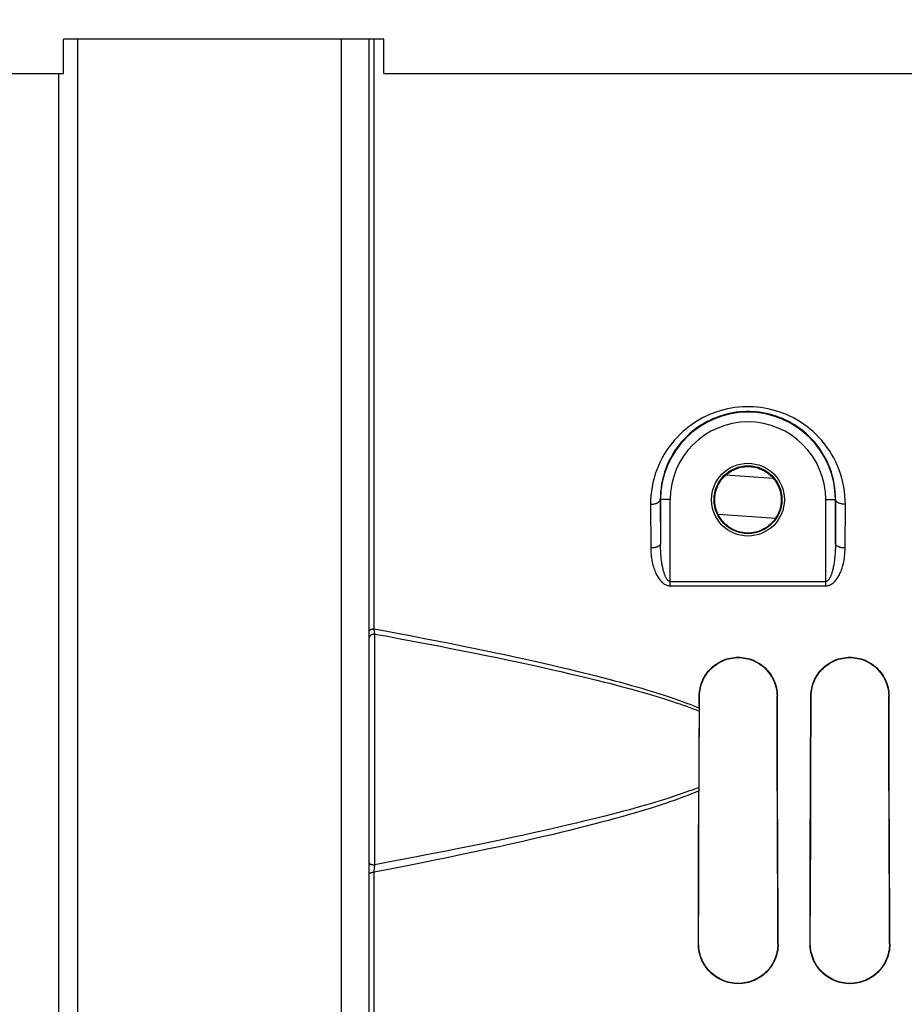
# Model space of a CAD drawing. Units: millimetres. Extents: x 0 to 594, y 0 to 420.
# Drawn here: x 270 to 293, y 264 to 289 of the extents above; entities that cross this region are included whole.
import ezdxf

# ---------------------------------------------------------------- set-up
doc = ezdxf.new("R2010")
doc.units = ezdxf.units.MM
doc.header["$LTSCALE"] = 32.67
doc.layers.get('0').update_dxf_attribs({"linetype": 'CONTINUOUS'})
doc.layers.add('SOLIDES', color=7, linetype='CONTINUOUS')
doc.styles.get("Standard").update_dxf_attribs({"font": 'txt', "width": 0.85})
doc.dimstyles.new('DIMSTYLE_3', dxfattribs={"dimtxt": 3.5, "dimasz": 3.5, "dimexe": 1.5, "dimexo": 1, "dimgap": 0.875, "dimtad": 1, "dimdec": 4, "dimlfac": 4, "dimtxsty": 'STANDARD', "dimblk": '_FILLED', "dimblk1": '_FILLED', "dimblk2": '_FILLED', "dimcen": 0.09, "dimclrt": 5, "dimadec": 0, "dimazin": 0, "dimtp": 0.0001, "dimtm": 0.0001, "dimtfac": 1, "dimtdec": 4, "dimtofl": 0, "dimtmove": 0, "dimatfit": 3, "dimldrblk": '_FILLED', "dimfxl": 1, "dimtolj": 1, "dimarcsym": 0})

# ---------------------------------------------------------------- blocks, each defined once
blk = doc.blocks.new('_FILLED')
at = {"color": 0, "linetype": 'BYBLOCK'}
blk.add_solid([(0, 0), (-1, 0.2143), (-1, -0.2143)], dxfattribs=at)
blk = doc.blocks.new('*D11')
at = {"color": 2, "linetype": 'CONTINUOUS'}
for p, q in [((108.87, 315.52), (108.87, 394.189)), ((331.87, 272.244), (331.87, 394.189)), ((108.87, 392.689), (220.37, 392.689)), ((331.87, 392.689), (220.37, 392.689))]:
    blk.add_line(p, q, dxfattribs=at)
at = {"color": 2, "linetype": 'CONTINUOUS', "xscale": 3.5, "yscale": 3.5, "zscale": 3.5, "rotation": 180}
blk.add_blockref('_FILLED', (108.87, 392.689), dxfattribs=at)
at = {"color": 2, "linetype": 'CONTINUOUS', "xscale": 3.5, "yscale": 3.5, "zscale": 3.5}
blk.add_blockref('_FILLED', (331.87, 392.689), dxfattribs=at)
at = {"color": 5, "linetype": 'CONTINUOUS', "insert": (220.37, 397.064), "char_height": 3.5, "width": 13.3875, "attachment_point": 2, "line_spacing_factor": 0.9}
blk.add_mtext('892', dxfattribs=at)

msp = doc.modelspace()

# ---------------------------------------------------------------- linework, layer by layer
at = {"color": 7, "linetype": 'CONTINUOUS'}
for p, q in [((271.61967, 175.020322), (271.61967, 288.855194)), ((271.11967, 287.971361), (271.11967, 176.369132))]:
    msp.add_line(p, q, dxfattribs=at)
at = {"layer": 'SOLIDES', "color": 7, "linetype": 'CONTINUOUS'}
for p, q in [((279.49467, 288.855194), (271.24467, 288.855194)), ((271.24467, 287.971361), (271.24467, 288.855194)), ((279.11967, 176.006495), (279.11967, 288.855194)), ((279.49467, 287.971361), (279.49467, 288.855194)), ((239.49467, 287.971361), (271.24467, 287.971361)), ((279.49467, 287.971361), (314.74467, 287.971361)), ((288.826376, 277.845194), (288.86967, 277.846288)), ((288.86967, 277.846288), (288.912963, 277.845191)), ((286.617507, 276.994132), (286.617507, 275.863704)), ((291.121832, 275.863673), (291.121832, 276.994132)), ((288.86967, 276.133724), (288.825865, 276.134843)), ((288.913475, 276.134847), (288.86967, 276.133724)), ((287.611812, 271.626947), (287.612974, 271.931632)), ((287.618724, 271.235972), (287.621396, 271.931632)), ((289.623136, 270.537078), (289.61786, 271.931632)), ((289.634057, 269.834104), (289.626365, 271.931632)), ((290.480282, 269.834104), (290.487974, 271.931632)), ((292.498017, 270.537088), (292.49274, 271.931632)), ((292.509057, 269.834104), (292.501365, 271.931632)), ((287.611812, 271.626947), (287.611381, 271.548866)), ((287.611381, 271.548866), (287.609434, 271.265074)), ((287.609434, 271.265074), (287.607768, 270.958431)), ((287.607768, 270.958431), (287.60602, 270.520713)), ((287.60602, 270.520713), (287.604845, 270.058369)), ((289.630529, 268.420793), (289.623136, 270.537078)), ((292.505412, 268.420806), (292.498017, 270.537088)), ((287.604845, 270.058369), (287.60427, 269.581803)), ((289.641134, 267.708314), (289.634057, 269.834104)), ((290.473205, 267.708314), (290.480282, 269.834104)), ((292.516134, 267.708314), (292.509057, 269.834104)), ((287.598348, 267.753267), (287.604092, 269.491206)), ((287.60427, 269.581803), (287.604092, 269.491206)), ((287.604149, 266.994594), (287.608728, 268.420789)), ((290.479266, 266.994603), (290.483845, 268.420802)), ((287.591752, 265.556632), (287.598348, 267.753267)), ((290.466752, 265.556632), (290.473205, 267.708314)), ((287.599852, 265.556632), (287.604149, 266.994594)), ((290.474968, 265.556632), (290.479266, 266.994603))]:
    msp.add_line(p, q, dxfattribs=at)
at = {"layer": 'SOLIDES', "color": 9, "linetype": 'CONTINUOUS'}
for p, q in [((278.395844, 288.855194), (278.395844, 175.256951)), ((279.24467, 273.666396), (279.24467, 288.855194)), ((288.301023, 277.630121), (289.518834, 277.547939)), ((286.867497, 276.994132), (286.612296, 276.994109)), ((286.612296, 276.994109), (286.617638, 275.839627)), ((286.867497, 274.773443), (286.867497, 276.994132)), ((290.871842, 276.994132), (291.127043, 276.99411)), ((290.871842, 274.773443), (290.871842, 276.994132)), ((286.362305, 276.875302), (286.367517, 275.748971)), ((291.371823, 275.748974), (291.377034, 276.875302)), ((288.098401, 276.61821), (289.5836, 276.517828)), ((286.867497, 274.88456), (290.871842, 274.88456)), ((286.867497, 274.773443), (290.871842, 274.773443)), ((279.249702, 273.621533), (279.24467, 273.666396)), ((279.262066, 267.590224), (279.262066, 273.533586)), ((287.612974, 271.931632), (287.621396, 271.931632)), ((289.626365, 271.931632), (289.61786, 271.931632)), ((290.487974, 271.931632), (290.496516, 271.931632)), ((292.501365, 271.931632), (292.49274, 271.931632)), ((279.255951, 267.516592), (279.259901, 267.56303)), ((279.259901, 267.56303), (279.262066, 267.590224)), ((279.24467, 221.590471), (279.24467, 267.397793)), ((279.252944, 267.483002), (279.255951, 267.516592)), ((287.591752, 265.556632), (287.599852, 265.556632)), ((289.647587, 265.556632), (289.639405, 265.556632)), ((290.466752, 265.556632), (290.474968, 265.556632)), ((292.522587, 265.556632), (292.51429, 265.556632))]:
    msp.add_line(p, q, dxfattribs=at)
for points in [[(291.377034, 276.875302), (291.374951, 276.989089), (291.367746, 277.10222), (291.35542, 277.214697), (291.337894, 277.326834), (291.315246, 277.438319), (291.287712, 277.548213), (291.255228, 277.65648), (291.217857, 277.763166), (291.17603, 277.867459), (291.129696, 277.969319), (291.078906, 278.0688), (291.02424, 278.16523), (290.965674, 278.258554), (290.903233, 278.348843), (290.837568, 278.435624), (290.76867, 278.518848), (290.696548, 278.598581), (290.621876, 278.674518), (290.544671, 278.746609), (290.464916, 278.81492), (290.383225, 278.879319), (290.299624, 278.939775), (290.214088, 278.996333), (290.127156, 279.048972), (290.038858, 279.097674), (289.949163, 279.14247), (289.858518, 279.18341), (289.766956, 279.220487), (289.674442, 279.253716), (289.58132, 279.283182), (289.487609, 279.308889), (289.393289, 279.330839), (289.298635, 279.349102), (289.20366, 279.36369), (289.108351, 279.374595), (289.012942, 279.381859), (288.917446, 279.385498), (288.82185, 279.385497), (288.726354, 279.381857), (288.630946, 279.374591), (288.535638, 279.363684), (288.440663, 279.349094), (288.346008, 279.33083), (288.251687, 279.308878), (288.157976, 279.283169), (288.064853, 279.253701), (287.972339, 279.220469), (287.880777, 279.18339), (287.790132, 279.142449), (287.700438, 279.097651), (287.61214, 279.048946), (287.525207, 278.996304), (287.43967, 278.939743), (287.356069, 278.879284), (287.274378, 278.814883), (287.194624, 278.746569), (287.11742, 278.674475), (287.042749, 278.598536), (286.970628, 278.518801), (286.901733, 278.435574), (286.836069, 278.348792), (286.77363, 278.2585), (286.715067, 278.165176), (286.660404, 278.068746), (286.609618, 277.969267), (286.563287, 277.867407), (286.521462, 277.763114), (286.484094, 277.656427), (286.451612, 277.548156), (286.42408, 277.438254), (286.401433, 277.32676), (286.383909, 277.214623), (286.371586, 277.10216), (286.364385, 276.989054), (286.362305, 276.875302)], [(291.127043, 276.99411), (291.125254, 277.096673), (291.118808, 277.199046), (291.107719, 277.301017), (291.092002, 277.402447), (291.071694, 277.503054), (291.046893, 277.602426), (291.017681, 277.700356), (290.984147, 277.79666), (290.946459, 277.890975), (290.904751, 277.983121), (290.859154, 278.072945), (290.809892, 278.160147), (290.757142, 278.244576), (290.701063, 278.326126), (290.641889, 278.404601), (290.579814, 278.479895), (290.515015, 278.551935), (290.447724, 278.620601), (290.378151, 278.685819), (290.306468, 278.74756), (290.232856, 278.805793), (290.157512, 278.860481), (290.080608, 278.911616), (290.002272, 278.959216), (289.922693, 279.003268), (289.842027, 279.04378), (289.760346, 279.080802), (289.677825, 279.114333), (289.594604, 279.144393), (289.510691, 279.171042), (289.426236, 279.194288), (289.341375, 279.214147), (289.256081, 279.230668), (289.170489, 279.243856), (289.084729, 279.253725), (288.998752, 279.2603), (288.912693, 279.263585), (288.826672, 279.263585), (288.740613, 279.260302), (288.654637, 279.253727), (288.568877, 279.24386), (288.483285, 279.230672), (288.397989, 279.214152), (288.313126, 279.194294), (288.22867, 279.171049), (288.144756, 279.1444), (288.061534, 279.114341), (287.979011, 279.08081), (287.89733, 279.043788), (287.816663, 279.003276), (287.737082, 278.959225), (287.658745, 278.911624), (287.581839, 278.860489), (287.506493, 278.8058), (287.432879, 278.747566), (287.361195, 278.685824), (287.29162, 278.620606), (287.224329, 278.551939), (287.15953, 278.479899), (287.097454, 278.404605), (287.038279, 278.32613), (286.9822, 278.244579), (286.929449, 278.16015), (286.880188, 278.07295), (286.834592, 277.983128), (286.792883, 277.890982), (286.755195, 277.796668), (286.72166, 277.700363), (286.692448, 277.60243), (286.667645, 277.503053), (286.647336, 277.402438), (286.631619, 277.301005), (286.620531, 277.199034), (286.614085, 277.096666), (286.612296, 276.994109)], [(286.362305, 276.875302), (286.380897, 276.875699), (286.399385, 276.876751), (286.417668, 276.878454), (286.435644, 276.880798), (286.453214, 276.883769), (286.470281, 276.887351), (286.48675, 276.891524), (286.502529, 276.896266), (286.517532, 276.90155), (286.531676, 276.907346), (286.544881, 276.913623), (286.557076, 276.920346), (286.568192, 276.927478), (286.578167, 276.934978), (286.586947, 276.942807), (286.594483, 276.950919)], [(286.594483, 276.950919), (286.600734, 276.959271), (286.605664, 276.967816), (286.609246, 276.976506), (286.611461, 276.985295), (286.612296, 276.994132)], [(291.127043, 276.99411), (291.121711, 275.840695), (291.121439, 275.817093), (291.121005, 275.792863), (291.120399, 275.768031), (291.119605, 275.742573), (291.118607, 275.716408), (291.117386, 275.689496), (291.115927, 275.661879), (291.11421, 275.633606), (291.112209, 275.604564), (291.109913, 275.574867), (291.107326, 275.544904), (291.104433, 275.514651), (291.101225, 275.484132), (291.097729, 275.453808), (291.09394, 275.423691), (291.089858, 275.393769), (291.085527, 275.364475), (291.080962, 275.335874), (291.076162, 275.307902), (291.071165, 275.280795), (291.066001, 275.254649), (291.060663, 275.229368), (291.055143, 275.204909), (291.049441, 275.181241), (291.043574, 275.158395), (291.037548, 275.136417), (291.031365, 275.115289), (291.02504, 275.095029), (291.018609, 275.075738), (291.012092, 275.057458), (291.00549, 275.040146), (290.998806, 275.023785), (290.992057, 275.00839), (290.985245, 274.993945), (290.978346, 274.980388), (290.971355, 274.967694), (290.96429, 274.955888), (290.957165, 274.944989), (290.949977, 274.934998), (290.942742, 274.925913), (290.935504, 274.91776), (290.928277, 274.910561), (290.921063, 274.904292), (290.913885, 274.898913), (290.906762, 274.894432), (290.899691, 274.890839), (290.892659, 274.888063), (290.885667, 274.886079), (290.878727, 274.884911), (290.871845, 274.88456)], [(291.144855, 276.950919), (291.138605, 276.959271), (291.133675, 276.967816), (291.130093, 276.976506), (291.127878, 276.985295), (291.127043, 276.994132)], [(291.377034, 276.875302), (291.358443, 276.875698), (291.339955, 276.876751), (291.321672, 276.878454), (291.303695, 276.880797), (291.286125, 276.883768), (291.269058, 276.887351), (291.252589, 276.891524), (291.23681, 276.896266), (291.221807, 276.90155), (291.207663, 276.907346), (291.194458, 276.913623), (291.182263, 276.920346), (291.171147, 276.927478), (291.161172, 276.934978), (291.152391, 276.942807), (291.144855, 276.950919)], [(286.617507, 275.863671), (286.616671, 275.855141), (286.614455, 275.846659), (286.610871, 275.838271), (286.605941, 275.830024), (286.599689, 275.821963), (286.592153, 275.814133), (286.583372, 275.806577), (286.573396, 275.799338), (286.56228, 275.792455), (286.550086, 275.785966), (286.536881, 275.779907), (286.522737, 275.774312), (286.507735, 275.769212), (286.491956, 275.764635), (286.475487, 275.760607), (286.458421, 275.757149), (286.440852, 275.754281), (286.422876, 275.752018), (286.404594, 275.750374), (286.386107, 275.749358), (286.367517, 275.748974)], [(286.367517, 275.748971), (286.368904, 275.691785), (286.371608, 275.636643), (286.375628, 275.583547), (286.381077, 275.532564), (286.387842, 275.483633), (286.395591, 275.436563), (286.404288, 275.391344), (286.413969, 275.34799), (286.424418, 275.306354), (286.435612, 275.266425), (286.447573, 275.228218), (286.460155, 275.191621), (286.473341, 275.156626), (286.487147, 275.123245), (286.501468, 275.091401), (286.516296, 275.061083), (286.531638, 275.032305), (286.547414, 275.005029), (286.563624, 274.979245), (286.580267, 274.954966), (286.597265, 274.932192), (286.614625, 274.910915), (286.63234, 274.891145), (286.650307, 274.872911), (286.66855, 274.856209), (286.687044, 274.841045), (286.705614, 274.827458), (286.724287, 274.815475), (286.743036, 274.805071), (286.761602, 274.796204), (286.779942, 274.788928), (286.798099, 274.783191), (286.815947, 274.778793), (286.833441, 274.775669), (286.850624, 274.773886), (286.867497, 274.773443)], [(286.8675, 274.884559), (286.860507, 274.884933), (286.853476, 274.886131), (286.846414, 274.888152), (286.839332, 274.89098), (286.832231, 274.894631), (286.825098, 274.899158), (286.817937, 274.904561), (286.81076, 274.91084), (286.803569, 274.918043), (286.796362, 274.926195), (286.789157, 274.935271), (286.782, 274.945246), (286.774908, 274.956114), (286.767877, 274.967882), (286.760913, 274.98054), (286.754029, 274.994083), (286.747228, 275.008516), (286.740503, 275.023858), (286.733859, 275.040121), (286.72731, 275.057291), (286.720865, 275.075348), (286.714529, 275.094313), (286.708316, 275.114163), (286.702249, 275.134807), (286.696346, 275.156214), (286.690603, 275.178415), (286.685016, 275.201411), (286.679602, 275.225148), (286.674359, 275.249679), (286.669258, 275.27516), (286.664288, 275.301719), (286.659488, 275.329227), (286.6549, 275.357463), (286.650521, 275.386529), (286.646375, 275.416322), (286.642523, 275.44631), (286.63897, 275.476446), (286.635706, 275.506777), (286.63275, 275.53691), (286.630095, 275.566803), (286.627729, 275.596497), (286.625649, 275.625721), (286.623843, 275.65442), (286.622296, 275.682649), (286.620992, 275.710304), (286.619918, 275.737361), (286.619059, 275.763844), (286.618402, 275.78972), (286.617932, 275.814977), (286.617638, 275.839627)], [(290.871842, 274.773443), (290.888435, 274.773855), (290.905378, 274.775589), (290.922671, 274.778644), (290.940365, 274.782951), (290.95841, 274.788579), (290.976654, 274.795735), (290.995137, 274.804474), (291.01382, 274.81474), (291.032435, 274.826575), (291.05095, 274.840004), (291.069396, 274.855002), (291.087607, 274.871541), (291.10556, 274.889619), (291.123277, 274.909238), (291.140653, 274.930378), (291.157681, 274.953028), (291.174368, 274.977197), (291.19063, 275.002889), (291.206468, 275.030089), (291.221881, 275.05881), (291.236784, 275.089091), (291.251186, 275.120919), (291.265078, 275.154304), (291.278353, 275.189323), (291.291023, 275.225963), (291.303076, 275.264233), (291.31436, 275.304248), (291.324897, 275.345994), (291.334665, 275.38948), (291.343443, 275.434863), (291.35127, 275.482125), (291.358107, 275.531279), (291.363615, 275.582523), (291.36768, 275.635923), (291.370416, 275.691407), (291.371823, 275.748974)], [(291.371823, 275.748974), (291.353233, 275.749358), (291.334745, 275.750374), (291.316463, 275.752018), (291.298488, 275.754281), (291.280918, 275.757149), (291.263852, 275.760607), (291.247384, 275.764635), (291.231605, 275.769212), (291.216602, 275.774312), (291.202459, 275.779907), (291.189254, 275.785966), (291.177059, 275.792455), (291.165943, 275.799338), (291.155967, 275.806577), (291.147187, 275.814133), (291.13965, 275.821963), (291.133399, 275.830024), (291.128468, 275.838271), (291.124885, 275.846659), (291.122669, 275.855141), (291.121832, 275.863671)], [(279.11967, 273.61287), (279.120145, 273.617535), (279.121569, 273.622165), (279.123929, 273.626724), (279.127208, 273.631178), (279.131381, 273.635492), (279.136416, 273.639634), (279.142276, 273.643572), (279.148914, 273.647277), (279.156281, 273.65072), (279.164321, 273.653874), (279.172973, 273.656717), (279.18217, 273.659226), (279.191842, 273.661382), (279.201917, 273.663169), (279.212317, 273.664573), (279.222964, 273.665584), (279.233775, 273.666194), (279.24467, 273.666397)], [(279.24467, 273.666396), (279.567894, 273.606331), (279.89159, 273.545427), (280.215759, 273.483682), (280.543065, 273.420601), (280.870843, 273.356676), (281.191101, 273.293392), (281.502563, 273.23094), (281.806504, 273.169131), (282.098755, 273.108883), (282.377595, 273.050528), (282.644744, 272.993738), (282.901195, 272.938441), (283.146695, 272.884702), (283.381497, 272.832459), (283.607352, 272.781458), (283.824412, 272.731676), (284.032526, 272.683138), (284.232991, 272.635658), (284.425892, 272.589226), (284.611144, 272.543853), (284.789791, 272.49939), (284.961899, 272.455826), (285.127401, 272.413174), (285.287146, 272.371307), (285.441179, 272.330221), (285.589455, 272.289923), (285.732688, 272.250303), (285.870925, 272.211354), (286.00412, 272.173085), (286.132848, 272.135406), (286.257141, 272.098316), (286.376967, 272.061817), (286.492806, 272.025836), (286.604673, 271.990374), (286.712552, 271.955429), (286.81688, 271.920927), (286.917668, 271.88687), (287.014904, 271.853255), (287.108989, 271.820002), (287.199917, 271.787121), (287.287694, 271.754601), (287.37273, 271.722335), (287.455164, 271.690286), (287.534858, 271.65849), (287.611812, 271.626947)], [(279.11967, 273.418504), (279.120234, 273.429531), (279.12192, 273.440457), (279.124714, 273.451186), (279.128591, 273.46162), (279.133515, 273.471665), (279.139442, 273.48123), (279.146318, 273.490229), (279.154081, 273.498581), (279.162662, 273.506211), (279.171983, 273.513049), (279.18196, 273.519034), (279.192502, 273.524112), (279.203516, 273.528237), (279.2149, 273.531373), (279.226553, 273.533489), (279.23837, 273.534569), (279.250243, 273.534601), (279.262066, 273.533585)], [(279.254486, 273.583176), (279.25133, 273.6079), (279.249702, 273.621533)], [(279.262066, 273.533586), (279.26103, 273.5393), (279.259901, 273.545969), (279.258681, 273.553645), (279.257361, 273.56242), (279.255951, 273.572301), (279.254486, 273.583176)], [(279.262066, 273.533586), (279.587877, 273.473659), (279.913883, 273.413008), (280.240084, 273.351623), (280.569239, 273.288976), (280.898589, 273.225573), (281.21986, 273.16296), (281.531579, 273.101366), (281.835219, 273.040554), (282.126918, 272.981378), (282.40497, 272.924166), (282.671082, 272.868591), (282.926504, 272.814529), (283.171066, 272.762024), (283.404938, 272.711029), (283.629885, 272.661291), (283.846068, 272.612782), (284.053325, 272.565525), (284.252939, 272.519342), (284.444988, 272.474221), (284.629395, 272.43017), (284.807205, 272.387042), (284.978484, 272.344825), (285.143166, 272.303525), (285.302098, 272.263024), (285.455323, 272.223314), (285.602798, 272.184397), (285.745239, 272.146169), (285.882692, 272.108621), (286.01511, 272.071756), (286.143065, 272.035494), (286.266587, 271.999827), (286.385645, 271.964757), (286.500721, 271.930215), (286.611828, 271.896197), (286.718953, 271.862701), (286.822536, 271.829655), (286.922588, 271.797057), (287.019099, 271.764903), (287.11247, 271.733116), (287.202698, 271.701703), (287.289787, 271.670652), (287.374158, 271.639856), (287.45595, 271.609279), (287.535025, 271.578951), (287.61138, 271.548869)], [(287.604092, 269.491206), (287.512245, 269.453207), (287.416603, 269.414856), (287.317166, 269.376152), (287.214095, 269.337135), (287.10723, 269.297765), (286.996086, 269.257922), (286.880675, 269.217599), (286.760986, 269.176804), (286.636508, 269.135434), (286.507279, 269.093493), (286.373261, 269.050978), (286.233834, 269.007775), (286.089064, 268.963894), (285.938884, 268.919326), (285.782481, 268.873924), (285.619926, 268.827698), (285.451147, 268.780637), (285.275105, 268.732565), (285.091895, 268.683495), (284.901423, 268.633411), (284.70236, 268.582098), (284.494807, 268.529564), (284.278664, 268.475799), (284.052298, 268.420547), (283.815679, 268.36379), (283.568837, 268.305544), (283.310231, 268.245613), (283.039524, 268.183918), (282.757052, 268.120534), (282.46228, 268.055497), (282.154927, 267.988757), (281.835275, 267.92036), (281.50363, 267.850487), (281.160756, 267.779299), (280.80589, 267.706632), (280.437047, 267.632181), (280.053565, 267.555841), (279.656106, 267.477713), (279.24467, 267.397793)], [(287.60427, 269.581804), (287.519733, 269.548749), (287.431954, 269.515429), (287.340933, 269.481833), (287.246799, 269.447971), (287.149423, 269.413812), (287.048419, 269.379282), (286.943792, 269.344362), (286.835537, 269.309044), (286.72325, 269.273276), (286.606951, 269.237039), (286.486621, 269.200322), (286.361793, 269.163071), (286.232512, 269.125272), (286.098733, 269.086904), (285.959861, 269.0479), (285.815946, 269.008241), (285.666938, 268.967903), (285.51208, 268.926803), (285.351439, 268.884918), (285.184948, 268.842221), (285.011661, 268.798608), (284.831657, 268.754054), (284.644857, 268.708525), (284.450069, 268.661896), (284.247348, 268.614124), (284.03664, 268.56518), (283.816589, 268.514939), (283.587116, 268.463326), (283.3483, 268.410328), (283.099022, 268.355906), (282.839014, 268.299954), (282.568544, 268.24248), (282.287303, 268.183614), (281.995102, 268.123289), (281.69213, 268.061482), (281.378647, 267.998403), (281.055312, 267.934149), (280.721466, 267.868552), (280.37539, 267.801422), (280.016512, 267.732662), (279.645404, 267.662277), (279.262066, 267.590224)], [(279.11967, 267.639361), (279.120234, 267.634653), (279.12192, 267.629988), (279.124714, 267.625407), (279.128591, 267.620952), (279.133515, 267.616663), (279.139441, 267.612579), (279.146318, 267.608737), (279.154081, 267.605171), (279.162662, 267.601913), (279.171983, 267.598994), (279.18196, 267.596438), (279.192502, 267.59427), (279.203515, 267.592509), (279.2149, 267.59117), (279.226553, 267.590266), (279.23837, 267.589805), (279.250243, 267.589792), (279.262066, 267.590225)], [(279.11967, 267.355766), (279.120145, 267.359429), (279.121569, 267.363064), (279.123929, 267.366643), (279.127208, 267.370139), (279.131381, 267.373527), (279.136416, 267.376779), (279.142276, 267.379871), (279.148914, 267.382779), (279.156281, 267.385482), (279.164321, 267.387959), (279.172973, 267.390191), (279.18217, 267.392161), (279.191842, 267.393854), (279.201917, 267.395257), (279.212317, 267.396359), (279.222964, 267.397153), (279.233775, 267.397631), (279.24467, 267.397791)], [(279.24467, 267.397793), (279.246399, 267.414482), (279.248071, 267.431407), (279.252944, 267.483002)]]:
    msp.add_lwpolyline(points, dxfattribs=at)
at = {"layer": 'SOLIDES', "color": 7, "linetype": 'CONTINUOUS'}
for points in [[(288.825865, 276.134843), (288.782035, 276.138216), (288.738298, 276.143854), (288.694775, 276.151765), (288.651585, 276.161948), (288.608842, 276.174398), (288.566718, 276.189085), (288.525284, 276.206003), (288.484515, 276.225203), (288.444492, 276.246702), (288.405408, 276.270461), (288.367408, 276.296446), (288.330667, 276.324592), (288.295282, 276.354879), (288.261297, 276.387346), (288.228812, 276.422004), (288.198036, 276.458743), (288.16918, 276.497406), (288.142407, 276.537859), (288.117816, 276.580042), (288.095508, 276.623897), (288.075583, 276.66939), (288.05821, 276.716317), (288.043563, 276.764341), (288.031736, 276.813235), (288.022776, 276.862905), (288.016743, 276.913189), (288.013684, 276.96401), (288.013658, 277.015096), (288.016667, 277.065983), (288.02267, 277.116404), (288.03163, 277.166273), (288.04349, 277.215404), (288.058211, 277.263701), (288.075708, 277.31093), (288.095796, 277.356724), (288.118312, 277.400879), (288.143156, 277.443354), (288.170198, 277.48405), (288.199331, 277.522903), (288.230391, 277.559784), (288.263148, 277.594529), (288.297389, 277.627032), (288.333007, 277.657308), (288.36993, 277.685385), (288.408046, 277.711246), (288.447184, 277.734843), (288.487202, 277.756156), (288.527908, 277.775155), (288.569216, 277.791867), (288.611154, 277.806349), (288.653649, 277.818605), (288.696532, 277.828611), (288.739692, 277.836372), (288.783012, 277.841896), (288.826376, 277.845194)], [(288.912963, 277.845191), (288.95631, 277.84189), (288.999598, 277.836369), (289.042708, 277.828616), (289.085527, 277.818628), (289.127949, 277.806401), (289.169806, 277.791958), (289.211026, 277.775299), (289.251642, 277.756366), (289.29157, 277.735132), (289.330619, 277.711629), (289.368649, 277.685877), (289.40549, 277.657925), (289.441033, 277.627789), (289.475212, 277.595434), (289.507925, 277.560847), (289.538956, 277.52413), (289.568079, 277.485445), (289.59513, 277.44492), (289.620001, 277.402615), (289.642567, 277.358619), (289.662727, 277.312974), (289.680315, 277.265879), (289.695145, 277.217699), (289.707128, 277.168664), (289.716223, 277.11887), (289.72237, 277.068499), (289.725529, 277.017634), (289.725654, 276.966544), (289.722744, 276.915692), (289.716852, 276.865351), (289.708025, 276.8156), (289.696317, 276.766605), (289.681775, 276.718463), (289.664491, 276.671401), (289.644635, 276.625761), (289.622377, 276.581748), (289.597815, 276.539401), (289.571053, 276.498786), (289.542192, 276.459962), (289.511394, 276.423068), (289.478873, 276.38826), (289.444837, 276.355652), (289.409389, 276.325233), (289.372578, 276.296969), (289.334506, 276.27088), (289.295346, 276.24703), (289.255247, 276.225453), (289.214401, 276.206188), (289.172892, 276.189215), (289.130699, 276.174486), (289.087893, 276.162004), (289.044649, 276.151798), (289.001084, 276.143872), (288.957319, 276.138225), (288.913475, 276.134847)], [(287.612974, 271.931632), (287.614789, 271.987401), (287.619567, 272.042548), (287.627308, 272.097073), (287.638076, 272.151142), (287.651806, 272.204589), (287.668308, 272.256925), (287.687625, 272.308151), (287.709713, 272.358268), (287.734255, 272.406782), (287.761269, 272.453648), (287.790737, 272.498915), (287.82228, 272.542228), (287.855913, 272.583557), (287.891621, 272.622936), (287.928984, 272.660106), (287.967986, 272.695026), (288.008643, 272.727739), (288.050573, 272.758112), (288.093777, 272.786129), (288.138256, 272.811809), (288.183625, 272.835064), (288.229865, 272.855877), (288.276996, 272.874268), (288.324703, 272.890213), (288.37298, 272.903706), (288.421832, 272.914755), (288.470958, 272.923348), (288.520346, 272.929484), (288.570008, 272.933165), (288.619669, 272.934392), (288.669331, 272.933165), (288.718992, 272.929484), (288.768381, 272.923348), (288.817506, 272.914755), (288.866359, 272.903706), (288.914636, 272.890213), (288.962343, 272.874268), (289.009473, 272.855877), (289.055713, 272.835065), (289.101082, 272.811809), (289.145561, 272.78613), (289.188765, 272.758113), (289.230695, 272.72774), (289.271352, 272.695027), (289.310355, 272.660107), (289.347718, 272.622937), (289.383426, 272.583557), (289.417059, 272.542227), (289.448602, 272.498915), (289.47807, 272.453649), (289.505084, 272.406783), (289.529626, 272.358268), (289.551715, 272.308149), (289.571032, 272.256922), (289.587534, 272.204587), (289.601264, 272.151141), (289.612031, 272.097074), (289.619772, 272.042549), (289.62455, 271.987402), (289.626365, 271.931632)], [(287.621396, 271.931632), (287.623136, 271.986747), (287.627902, 272.041572), (287.635664, 272.09594), (287.646382, 272.149701), (287.660006, 272.202685), (287.676465, 272.254707), (287.695697, 272.305644), (287.717618, 272.355326), (287.74209, 272.403526), (287.768995, 272.450102), (287.79823, 272.494957), (287.829652, 272.537954), (287.863136, 272.578996), (287.898553, 272.617998), (287.935742, 272.654856), (287.974546, 272.689487), (288.014845, 272.721855), (288.056533, 272.751935), (288.099479, 272.779686), (288.143543, 272.805067), (288.18861, 272.82806), (288.234527, 272.848634), (288.281182, 272.86678), (288.328519, 272.882514), (288.376417, 272.895821), (288.424746, 272.906694), (288.473454, 272.915141), (288.522412, 272.921156), (288.571506, 272.92474), (288.620713, 272.9259), (288.669912, 272.924633), (288.718984, 272.920944), (288.767903, 272.914828), (288.816553, 272.906285), (288.864808, 272.895325), (288.912619, 272.881938), (288.959861, 272.866134), (289.00641, 272.847929), (289.052213, 272.827308), (289.097156, 272.804283), (289.141089, 272.778883), (289.183904, 272.751127), (289.225462, 272.721054), (289.265632, 272.688706), (289.304312, 272.654105), (289.34138, 272.61729), (289.376682, 272.578343), (289.410062, 272.53736), (289.441391, 272.494429), (289.470543, 272.449642), (289.497377, 272.403137), (289.521789, 272.355008), (289.54366, 272.305395), (289.562855, 272.254524), (289.579286, 272.202561), (289.59289, 272.149629), (289.603598, 272.095909), (289.611355, 272.041565), (289.61612, 271.986751), (289.61786, 271.931632)], [(290.487974, 271.931632), (290.489789, 271.987401), (290.494567, 272.042548), (290.502308, 272.097073), (290.513076, 272.151142), (290.526806, 272.204589), (290.543308, 272.256925), (290.562625, 272.308151), (290.584713, 272.358268), (290.609255, 272.406782), (290.636269, 272.453648), (290.665737, 272.498915), (290.69728, 272.542228), (290.730913, 272.583557), (290.766621, 272.622936), (290.803984, 272.660106), (290.842986, 272.695026), (290.883643, 272.727739), (290.925573, 272.758112), (290.968777, 272.786129), (291.013256, 272.811809), (291.058625, 272.835064), (291.104865, 272.855877), (291.151996, 272.874268), (291.199703, 272.890213), (291.24798, 272.903706), (291.296832, 272.914755), (291.345958, 272.923348), (291.395346, 272.929484), (291.445008, 272.933165), (291.494669, 272.934392), (291.544331, 272.933165), (291.593992, 272.929484), (291.643381, 272.923348), (291.692506, 272.914755), (291.741359, 272.903706), (291.789636, 272.890213), (291.837343, 272.874268), (291.884473, 272.855877), (291.930713, 272.835065), (291.976082, 272.811809), (292.020561, 272.78613), (292.063765, 272.758113), (292.105695, 272.72774), (292.146352, 272.695027), (292.185355, 272.660107), (292.222718, 272.622937), (292.258426, 272.583557), (292.292059, 272.542227), (292.323602, 272.498915), (292.35307, 272.453649), (292.380084, 272.406783), (292.404626, 272.358268), (292.426715, 272.308149), (292.446032, 272.256922), (292.462534, 272.204587), (292.476264, 272.151141), (292.487031, 272.097074), (292.494772, 272.042549), (292.49955, 271.987402), (292.501365, 271.931632)], [(290.496516, 271.931632), (290.498255, 271.986742), (290.503022, 272.041561), (290.510783, 272.095924), (290.5215, 272.149679), (290.535123, 272.202657), (290.551581, 272.254675), (290.570811, 272.305606), (290.59273, 272.355283), (290.6172, 272.403477), (290.644102, 272.450047), (290.673335, 272.494898), (290.704754, 272.537889), (290.738235, 272.578927), (290.773647, 272.617923), (290.810832, 272.654776), (290.849632, 272.689403), (290.889927, 272.721767), (290.93161, 272.751842), (290.974551, 272.779589), (291.018609, 272.804966), (291.06367, 272.827956), (291.109582, 272.848526), (291.15623, 272.86667), (291.203561, 272.882401), (291.251451, 272.895706), (291.299774, 272.906577), (291.348475, 272.915022), (291.397426, 272.921036), (291.446514, 272.92462), (291.495713, 272.925779), (291.544905, 272.924513), (291.59397, 272.920824), (291.642882, 272.914709), (291.691525, 272.906168), (291.739773, 272.89521), (291.787578, 272.881825), (291.834813, 272.866024), (291.881356, 272.847821), (291.927153, 272.827204), (291.97209, 272.804182), (292.016018, 272.778786), (292.058827, 272.751034), (292.10038, 272.720965), (292.140546, 272.688621), (292.179221, 272.654025), (292.216285, 272.617216), (292.251584, 272.578273), (292.28496, 272.537296), (292.316286, 272.494369), (292.345436, 272.449588), (292.372267, 272.403088), (292.396677, 272.354965), (292.418546, 272.305357), (292.437739, 272.254492), (292.454169, 272.202534), (292.467772, 272.149608), (292.478479, 272.095892), (292.486235, 272.041554), (292.491001, 271.986746), (292.49274, 271.931632)], [(290.483845, 268.420802), (290.49124, 270.537085), (290.493843, 271.235977), (290.496516, 271.931632)], [(287.608728, 268.420789), (287.616121, 270.537075), (287.618724, 271.235972)], [(289.639405, 265.556632), (289.637292, 266.277097), (289.630529, 268.420793)], [(292.51429, 265.556632), (292.512176, 266.277102), (292.505412, 268.420806)], [(289.647587, 265.556632), (289.645505, 266.276736), (289.641134, 267.708314)], [(292.522587, 265.556632), (292.520505, 266.276736), (292.516134, 267.708314)], [(289.647587, 265.556632), (289.646184, 265.500834), (289.64186, 265.445595), (289.634616, 265.390915), (289.624398, 265.336644), (289.61126, 265.282932), (289.595357, 265.230231), (289.576657, 265.178543), (289.555191, 265.127867), (289.531211, 265.078655), (289.504701, 265.030941), (289.475676, 264.984691), (289.444436, 264.94026), (289.410961, 264.897662), (289.375271, 264.856885), (289.337729, 264.818232), (289.298341, 264.781741), (289.257101, 264.747377), (289.214351, 264.715339), (289.170073, 264.685638), (289.124285, 264.658264), (289.077387, 264.633392), (289.02939, 264.611047), (288.980283, 264.591205), (288.930424, 264.573963), (288.879806, 264.559332), (288.828436, 264.547301), (288.776699, 264.537933), (288.7246, 264.531242), (288.672134, 264.527215), (288.619669, 264.525868), (288.567203, 264.527215), (288.514738, 264.531242), (288.462639, 264.537933), (288.410901, 264.547301), (288.359531, 264.559332), (288.308912, 264.573964), (288.259054, 264.591206), (288.209947, 264.611048), (288.161952, 264.633393), (288.115053, 264.658265), (288.069266, 264.685638), (288.024988, 264.71534), (287.982238, 264.747377), (287.940998, 264.781741), (287.901611, 264.818232), (287.864069, 264.856885), (287.828379, 264.897662), (287.794904, 264.940259), (287.763664, 264.984691), (287.734639, 265.03094), (287.708128, 265.078655), (287.684148, 265.127868), (287.662683, 265.178544), (287.643982, 265.230232), (287.628079, 265.282933), (287.614941, 265.336644), (287.604724, 265.390915), (287.597479, 265.445595), (287.593155, 265.500834), (287.591752, 265.556632)], [(289.639405, 265.556632), (289.638072, 265.501484), (289.633768, 265.446578), (289.626519, 265.392074), (289.616362, 265.338129), (289.60334, 265.284896), (289.587504, 265.232518), (289.568903, 265.181124), (289.547611, 265.130877), (289.523727, 265.081969), (289.497352, 265.034549), (289.468573, 264.988719), (289.437484, 264.944589), (289.40418, 264.90226), (289.36878, 264.861847), (289.33142, 264.823472), (289.292244, 264.78724), (289.251358, 264.753211), (289.208854, 264.721431), (289.164842, 264.691962), (289.119468, 264.664878), (289.072865, 264.640237), (289.025188, 264.618097), (288.976553, 264.598487), (288.92704, 264.581424), (288.876771, 264.56694), (288.825893, 264.555067), (288.774525, 264.545822), (288.722812, 264.539223), (288.67088, 264.535279), (288.618818, 264.533991), (288.566758, 264.535362), (288.51484, 264.539388), (288.463153, 264.546066), (288.411828, 264.555385), (288.361006, 264.567327), (288.3108, 264.581874), (288.261355, 264.598993), (288.212794, 264.618651), (288.165199, 264.640831), (288.118686, 264.6655), (288.073407, 264.692601), (288.029492, 264.722078), (287.987082, 264.753857), (287.946291, 264.787875), (287.907206, 264.824088), (287.869937, 264.862433), (287.834623, 264.902808), (287.801398, 264.945094), (287.77038, 264.989176), (287.741666, 265.034954), (287.715348, 265.082319), (287.691513, 265.131172), (287.670261, 265.181363), (287.651692, 265.232705), (287.63588, 265.285032), (287.622877, 265.33822), (287.612731, 265.392127), (287.605487, 265.446604), (287.601185, 265.501492), (287.599852, 265.556632)], [(292.522587, 265.556632), (292.521184, 265.500834), (292.51686, 265.445595), (292.509616, 265.390915), (292.499398, 265.336644), (292.48626, 265.282932), (292.470357, 265.230231), (292.451657, 265.178543), (292.430191, 265.127867), (292.406211, 265.078655), (292.379701, 265.030941), (292.350676, 264.984691), (292.319436, 264.94026), (292.285961, 264.897662), (292.250271, 264.856885), (292.212729, 264.818232), (292.173341, 264.781741), (292.132101, 264.747377), (292.089351, 264.715339), (292.045073, 264.685638), (291.999285, 264.658264), (291.952387, 264.633392), (291.90439, 264.611047), (291.855283, 264.591205), (291.805424, 264.573963), (291.754806, 264.559332), (291.703436, 264.547301), (291.651699, 264.537933), (291.5996, 264.531242), (291.547134, 264.527215), (291.494669, 264.525868), (291.442203, 264.527215), (291.389738, 264.531242), (291.337639, 264.537933), (291.285901, 264.547301), (291.234531, 264.559332), (291.183912, 264.573964), (291.134054, 264.591206), (291.084947, 264.611048), (291.036952, 264.633393), (290.990053, 264.658265), (290.944266, 264.685638), (290.899988, 264.71534), (290.857238, 264.747377), (290.815998, 264.781741), (290.776611, 264.818232), (290.739069, 264.856885), (290.703379, 264.897662), (290.669904, 264.940259), (290.638664, 264.984691), (290.609639, 265.03094), (290.583128, 265.078655), (290.559148, 265.127868), (290.537683, 265.178544), (290.518982, 265.230232), (290.503079, 265.282933), (290.489941, 265.336644), (290.479724, 265.390915), (290.472479, 265.445595), (290.468155, 265.500834), (290.466752, 265.556632)], [(292.51429, 265.556632), (292.512957, 265.50149), (292.508653, 265.44659), (292.501404, 265.392091), (292.491248, 265.338151), (292.478228, 265.284923), (292.462394, 265.232552), (292.443795, 265.181163), (292.422504, 265.130921), (292.398622, 265.082018), (292.372251, 265.034603), (292.343475, 264.988779), (292.312388, 264.944654), (292.279088, 264.902329), (292.243691, 264.861921), (292.206336, 264.82355), (292.167164, 264.787323), (292.126283, 264.753298), (292.083783, 264.721522), (292.039776, 264.692057), (291.994407, 264.664976), (291.94781, 264.640338), (291.900138, 264.618201), (291.851509, 264.598594), (291.802002, 264.581533), (291.751739, 264.567051), (291.700868, 264.555179), (291.649506, 264.545935), (291.597799, 264.539338), (291.545874, 264.535394), (291.493818, 264.534106), (291.441765, 264.535476), (291.389853, 264.539502), (291.338173, 264.546179), (291.286853, 264.555497), (291.236037, 264.567438), (291.185837, 264.581983), (291.136398, 264.599099), (291.087844, 264.618755), (291.040254, 264.640932), (290.993747, 264.665598), (290.948473, 264.692695), (290.904563, 264.722169), (290.862158, 264.753944), (290.821371, 264.787958), (290.782291, 264.824166), (290.745025, 264.862507), (290.709715, 264.902878), (290.676493, 264.945159), (290.645479, 264.989236), (290.616768, 265.035008), (290.590452, 265.082369), (290.566619, 265.131216), (290.545369, 265.181402), (290.526802, 265.232738), (290.510992, 265.28506), (290.49799, 265.338242), (290.487845, 265.392144), (290.480602, 265.446616), (290.4763, 265.501498), (290.474968, 265.556632)]]:
    msp.add_lwpolyline(points, dxfattribs=at)
at = {"layer": 'SOLIDES', "color": 9, "linetype": 'CONTINUOUS'}
msp.add_circle((288.86967, 276.994132), 0.936957, dxfattribs=at)
at = {"layer": 'SOLIDES', "color": 7, "linetype": 'CONTINUOUS'}
msp.add_circle((288.86967, 276.994132), 0.874459, dxfattribs=at)
msp.add_arc((288.86967, 276.994132), 2.252163, 0, 180, dxfattribs=at)
at = {"layer": 'SOLIDES', "color": 9, "linetype": 'CONTINUOUS'}
msp.add_arc((288.86967, 276.994132), 2.002172, 0, 180, dxfattribs=at)

# ---------------------------------------------------------------- dimensions: what is measured, and where the dimension line sits
at = {"color": 2, "linetype": 'CONTINUOUS'}
dim = msp.add_linear_dim(base=(108.86967, 392.688624), p1=(331.86967, 271.244132), p2=(108.86967, 314.520336), angle=180, dimstyle='DIMSTYLE_3', dxfattribs=at)
dim.commit()
dim.dimension.update_dxf_attribs({"geometry": '*D11', "text_midpoint": (220.276701, 392.688624), "dimtype": 160})

doc.saveas('drawing.dxf')
